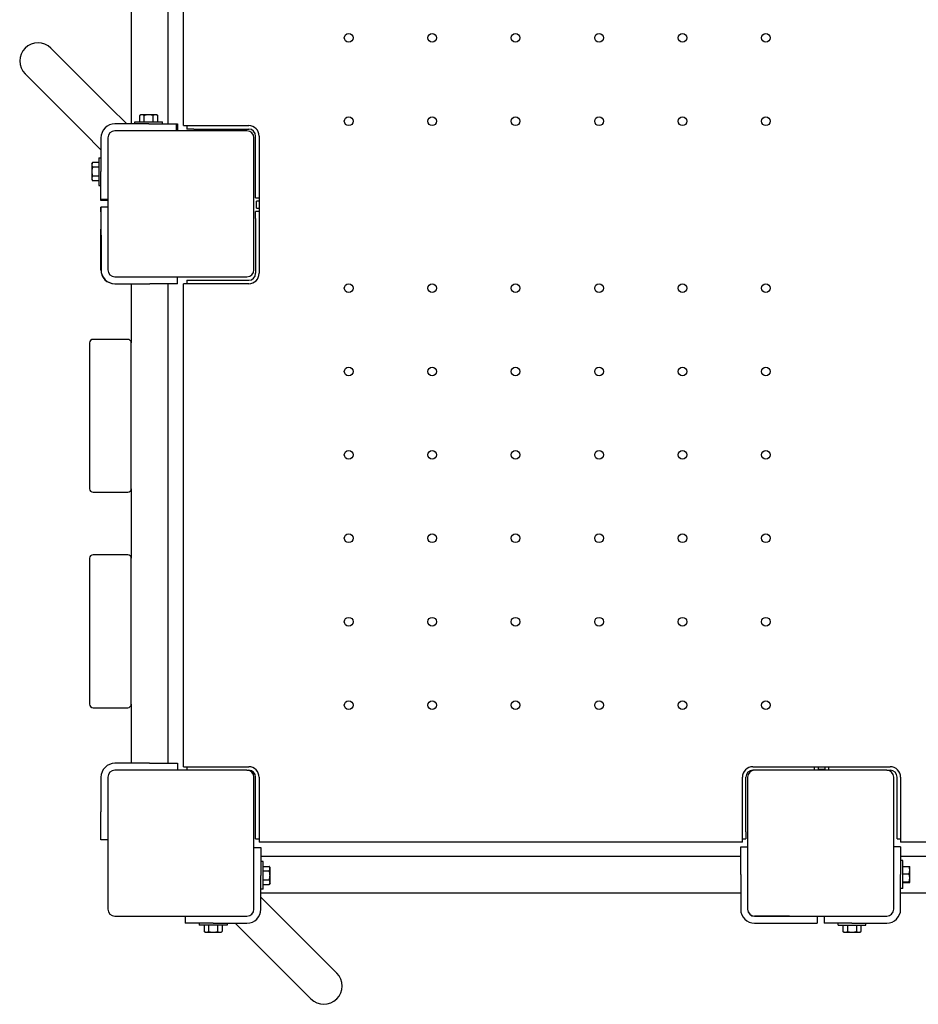
# Model space of a CAD drawing. Units: inches. Extents: x -1122 to 1067, y -532 to 306.
# Drawn here: x 726 to 759, y 92 to 127 of the extents above; entities that cross this region are included whole.
import ezdxf

# ---------------------------------------------------------------- set-up
doc = ezdxf.new("R2010")
doc.units = ezdxf.units.IN
doc.header["$LTSCALE"] = 64
doc.header["$MEASUREMENT"] = 0
doc.layers.get('0').update_dxf_attribs({"linetype": 'CONTINUOUS'})

msp = doc.modelspace()

# ---------------------------------------------------------------- linework, layer by layer
for p, q in [((730.482, 140.969), (730.482, 123.719)), ((731.797, 140.969), (731.797, 123.719)), ((732.358, 123.657), (732.358, 141.032)), ((729.713, 124.326), (727.591, 126.447)), ((726.662, 125.517), (728.783, 123.396)), ((730.319, 123.719), (729.713, 124.326)), ((730.826, 124.047), (730.782, 124.022)), ((730.782, 123.797), (730.782, 124.022)), ((730.862, 124.047), (730.826, 124.047)), ((730.864, 124.047), (730.862, 124.047)), ((731.105, 124.047), (730.864, 124.047)), ((730.944, 123.797), (730.944, 124.022)), ((731.109, 124.047), (731.105, 124.047)), ((731.349, 124.047), (731.109, 124.047)), ((731.269, 123.797), (731.269, 124.022)), ((731.352, 124.047), (731.349, 124.047)), ((731.388, 124.047), (731.352, 124.047)), ((731.388, 124.047), (731.432, 124.022)), ((731.432, 123.797), (731.432, 124.022)), ((731.107, 123.719), (729.89, 123.719)), ((730.607, 123.797), (731.607, 123.797)), ((730.607, 123.719), (730.607, 123.797)), ((731.107, 123.719), (732.107, 123.719)), ((731.607, 123.719), (731.607, 123.797)), ((732.107, 123.719), (732.14, 123.719)), ((732.107, 123.469), (732.107, 123.719)), ((732.14, 123.719), (732.14, 123.469)), ((732.358, 123.657), (732.598, 123.657)), ((732.483, 123.657), (732.483, 123.532)), ((732.598, 123.657), (734.702, 123.657)), ((729.39, 122.789), (728.783, 123.396)), ((732.743, 123.469), (729.89, 123.469)), ((732.733, 123.532), (732.483, 123.532)), ((732.733, 123.532), (734.702, 123.532)), ((734.64, 123.469), (732.743, 123.469)), ((734.952, 121.313), (734.952, 123.282)), ((735.077, 123.282), (735.077, 118.344)), ((729.39, 123.219), (729.39, 122.002)), ((729.64, 123.219), (729.64, 118.469)), ((734.89, 118.469), (734.89, 123.219)), ((729.061, 122.283), (729.087, 122.327)), ((729.061, 122.283), (729.061, 122.247)), ((729.061, 122.247), (729.061, 122.244)), ((729.061, 122.244), (729.061, 122.004)), ((729.311, 122.327), (729.087, 122.327)), ((729.311, 122.502), (729.311, 121.502)), ((729.311, 122.502), (729.39, 122.502)), ((729.061, 122.004), (729.061, 122)), ((729.061, 122), (729.061, 121.76)), ((729.311, 122.164), (729.087, 122.164)), ((729.39, 121.002), (729.39, 122.002)), ((729.061, 121.76), (729.061, 121.757)), ((729.061, 121.757), (729.061, 121.721)), ((729.061, 121.721), (729.087, 121.677)), ((729.311, 121.84), (729.087, 121.84)), ((729.311, 121.677), (729.087, 121.677)), ((729.311, 121.502), (729.39, 121.502)), ((734.952, 121.063), (734.952, 121.313)), ((729.39, 120.969), (729.39, 121.002)), ((729.64, 121.002), (729.39, 121.002)), ((729.64, 120.969), (729.39, 120.969)), ((734.952, 121.063), (735.077, 121.063)), ((735.077, 120.938), (734.983, 120.938)), ((734.983, 120.688), (734.983, 120.938)), ((729.64, 120.719), (729.39, 120.719)), ((734.952, 120.313), (734.952, 120.563)), ((735.077, 120.563), (734.952, 120.563)), ((734.983, 120.688), (735.077, 120.688)), ((734.952, 120.313), (734.952, 118.344)), ((729.387, 118.469), (729.387, 119.719)), ((729.393, 119.719), (729.393, 118.469)), ((729.893, 117.969), (729.887, 117.969)), ((729.89, 118.219), (732.743, 118.219)), ((729.893, 117.969), (731.143, 117.969)), ((730.482, 117.969), (730.482, 115.844)), ((732.14, 117.969), (731.143, 117.969)), ((731.797, 117.969), (731.797, 100.719)), ((732.14, 117.969), (732.14, 118.219)), ((732.358, 100.594), (732.358, 117.969)), ((732.598, 117.969), (732.358, 117.969)), ((732.483, 118.094), (732.483, 117.969)), ((732.483, 118.094), (732.733, 118.094)), ((734.702, 117.969), (732.598, 117.969)), ((732.733, 118.094), (734.702, 118.094)), ((732.743, 118.219), (734.64, 118.219)), ((728.982, 115.844), (728.982, 110.594)), ((729.784, 115.969), (729.107, 115.969)), ((730.357, 115.969), (729.784, 115.969)), ((730.482, 110.594), (730.482, 115.844)), ((730.482, 110.594), (730.482, 108.094)), ((729.107, 110.469), (729.784, 110.469)), ((729.784, 110.469), (730.357, 110.469)), ((728.982, 108.094), (728.982, 102.844)), ((729.784, 108.219), (729.107, 108.219)), ((730.357, 108.219), (729.784, 108.219)), ((730.482, 102.844), (730.482, 108.094)), ((729.107, 102.719), (729.784, 102.719)), ((729.784, 102.719), (730.357, 102.719)), ((730.482, 102.844), (730.482, 100.719)), ((731.14, 100.719), (729.89, 100.719)), ((731.14, 100.719), (732.14, 100.719)), ((732.14, 100.719), (732.14, 100.469)), ((732.358, 100.594), (732.598, 100.594)), ((732.483, 100.594), (732.483, 100.469)), ((732.598, 100.594), (734.702, 100.594)), ((752.827, 100.594), (757.765, 100.594)), ((755.046, 100.469), (755.046, 100.594)), ((755.171, 100.594), (755.171, 100.501)), ((755.421, 100.501), (755.421, 100.594)), ((755.546, 100.594), (755.546, 100.469)), ((734.64, 100.469), (729.89, 100.469)), ((734.64, 100.469), (734.702, 100.469)), ((752.89, 100.469), (752.827, 100.469)), ((757.64, 100.469), (752.89, 100.469)), ((755.421, 100.501), (755.171, 100.501)), ((757.64, 100.469), (757.765, 100.469)), ((729.39, 100.219), (729.39, 98.969)), ((729.64, 100.219), (729.64, 98.323)), ((734.89, 98.323), (734.89, 100.219)), ((734.952, 98.251), (734.952, 100.219)), ((735.077, 100.219), (735.077, 98.116)), ((752.452, 98.116), (752.452, 100.219)), ((752.577, 98.251), (752.577, 100.219)), ((752.64, 100.219), (752.64, 98.323)), ((757.89, 98.323), (757.89, 100.219)), ((758.015, 98.251), (758.015, 100.219)), ((758.14, 100.219), (758.14, 98.116)), ((729.39, 97.969), (729.39, 98.969)), ((729.64, 98.323), (729.64, 95.469)), ((734.89, 95.469), (734.89, 98.323)), ((734.952, 98.001), (734.952, 98.251)), ((735.077, 98.116), (735.077, 97.876)), ((752.452, 97.876), (752.452, 98.116)), ((752.577, 98.251), (752.577, 98.001)), ((752.64, 98.323), (752.64, 95.469)), ((757.89, 95.469), (757.89, 98.323)), ((758.015, 98.001), (758.015, 98.251)), ((758.14, 98.116), (758.14, 97.876)), ((729.64, 97.969), (729.39, 97.969)), ((734.952, 98.001), (735.077, 98.001)), ((752.452, 97.876), (735.077, 97.876)), ((752.452, 98.001), (752.577, 98.001)), ((758.015, 98.001), (758.14, 98.001)), ((778.015, 97.876), (758.14, 97.876)), ((734.89, 97.687), (735.14, 97.687)), ((735.14, 97.687), (735.14, 96.687)), ((752.39, 96.716), (752.39, 97.719)), ((752.39, 97.719), (752.64, 97.719)), ((758.14, 97.719), (757.89, 97.719)), ((758.14, 97.719), (758.14, 96.719)), ((735.14, 97.377), (752.39, 97.377)), ((735.218, 97.187), (735.14, 97.187)), ((735.218, 96.187), (735.218, 97.187)), ((758.14, 97.377), (778.015, 97.377)), ((758.218, 97.219), (758.14, 97.219)), ((758.218, 96.219), (758.218, 97.219)), ((735.218, 97.011), (735.443, 97.011)), ((735.218, 96.849), (735.443, 96.849)), ((735.468, 96.968), (735.443, 97.011)), ((735.468, 96.931), (735.468, 96.968)), ((735.468, 96.929), (735.468, 96.931)), ((735.468, 96.689), (735.468, 96.929)), ((752.39, 96.716), (752.39, 95.466)), ((758.14, 95.469), (758.14, 96.719)), ((758.218, 97.011), (758.443, 97.011)), ((758.218, 96.742), (758.443, 96.742)), ((758.468, 97.001), (758.467, 97.001)), ((758.468, 96.878), (758.468, 97.001)), ((758.468, 96.875), (758.468, 96.878)), ((758.468, 96.598), (758.468, 96.875)), ((735.14, 95.469), (735.14, 96.687)), ((735.218, 96.524), (735.443, 96.524)), ((735.218, 96.362), (735.443, 96.362)), ((735.468, 96.405), (735.443, 96.362)), ((735.468, 96.684), (735.468, 96.689)), ((735.468, 96.444), (735.468, 96.684)), ((735.468, 96.442), (735.468, 96.444)), ((735.468, 96.405), (735.468, 96.442)), ((758.218, 96.45), (758.443, 96.45)), ((758.218, 96.427), (758.443, 96.427)), ((758.468, 96.438), (758.467, 96.437)), ((758.468, 96.594), (758.468, 96.598)), ((758.468, 96.439), (758.468, 96.594)), ((758.468, 96.438), (758.468, 96.439)), ((758.468, 96.439), (758.468, 96.439)), ((735.218, 96.187), (735.14, 96.187)), ((735.14, 96.062), (752.39, 96.062)), ((758.218, 96.219), (758.14, 96.219)), ((758.14, 96.062), (778.015, 96.062)), ((735.14, 95.899), (735.746, 95.292)), ((737.868, 93.171), (735.746, 95.292)), ((752.64, 95.466), (752.64, 95.469)), ((729.89, 95.219), (734.64, 95.219)), ((732.422, 95.219), (732.422, 94.969)), ((733.422, 94.969), (732.422, 94.969)), ((732.922, 94.969), (732.922, 94.891)), ((733.422, 94.969), (734.64, 94.969)), ((733.922, 94.969), (733.922, 94.891)), ((734.21, 94.969), (734.816, 94.363)), ((752.89, 95.219), (757.64, 95.219)), ((754.14, 95.216), (752.89, 95.216)), ((752.89, 94.966), (754.14, 94.966)), ((755.14, 95.219), (755.14, 94.969)), ((755.39, 95.219), (755.39, 94.969)), ((756.39, 94.969), (755.39, 94.969)), ((755.89, 94.891), (755.89, 94.969)), ((756.39, 94.969), (757.64, 94.969)), ((756.89, 94.891), (756.89, 94.969)), ((733.922, 94.891), (732.922, 94.891)), ((733.098, 94.891), (733.098, 94.666)), ((733.141, 94.641), (733.098, 94.666)), ((733.141, 94.641), (733.178, 94.641)), ((733.178, 94.641), (733.18, 94.641)), ((733.18, 94.641), (733.42, 94.641)), ((733.26, 94.891), (733.26, 94.666)), ((733.42, 94.641), (733.425, 94.641)), ((733.425, 94.641), (733.665, 94.641)), ((733.585, 94.891), (733.585, 94.666)), ((733.665, 94.641), (733.667, 94.641)), ((733.667, 94.641), (733.704, 94.641)), ((733.704, 94.641), (733.747, 94.666)), ((733.747, 94.891), (733.747, 94.666)), ((755.89, 94.891), (756.89, 94.891)), ((756.065, 94.891), (756.065, 94.666)), ((756.108, 94.641), (756.065, 94.666)), ((756.108, 94.641), (756.145, 94.641)), ((756.145, 94.641), (756.147, 94.641)), ((756.147, 94.641), (756.387, 94.641)), ((756.227, 94.891), (756.227, 94.666)), ((756.387, 94.641), (756.392, 94.641)), ((756.392, 94.641), (756.632, 94.641)), ((756.552, 94.891), (756.552, 94.666)), ((756.632, 94.641), (756.634, 94.641)), ((756.634, 94.641), (756.671, 94.641)), ((756.671, 94.641), (756.714, 94.666)), ((756.714, 94.891), (756.714, 94.666)), ((734.816, 94.363), (736.938, 92.241))]:
    msp.add_line(p, q)
for centre in [(738.296, 126.813), (741.296, 126.813), (744.296, 126.813), (747.296, 126.813), (750.296, 126.813), (753.296, 126.813), (738.296, 123.813), (741.296, 123.813), (744.296, 123.813), (747.296, 123.813), (750.296, 123.813), (753.296, 123.813), (738.296, 117.813), (741.296, 117.813), (744.296, 117.813), (747.296, 117.813), (750.296, 117.813), (753.296, 117.813), (738.296, 114.813), (741.296, 114.813), (744.296, 114.813), (747.296, 114.813), (750.296, 114.813), (753.296, 114.813), (738.296, 111.813), (741.296, 111.813), (744.296, 111.813), (747.296, 111.813), (750.296, 111.813), (753.296, 111.813), (738.296, 108.813), (741.296, 108.813), (744.296, 108.813), (747.296, 108.813), (750.296, 108.813), (753.296, 108.813), (738.296, 105.813), (741.296, 105.813), (744.296, 105.813), (747.296, 105.813), (750.296, 105.813), (753.296, 105.813), (738.296, 102.813), (741.296, 102.813), (744.296, 102.813), (747.296, 102.813), (750.296, 102.813), (753.296, 102.813)]:
    msp.add_circle(centre, 0.156)
for centre, radius, start, end in [((727.127, 125.982), 0.657, 45, 225), ((729.89, 123.219), 0.5, 90, 180), ((734.702, 123.282), 0.375, 0, 90), ((729.89, 123.219), 0.25, 90, 180), ((734.64, 123.219), 0.25, 0, 90), ((734.702, 123.282), 0.25, 0, 90), ((729.89, 118.469), 0.25, 180, 270), ((734.64, 118.469), 0.25, 270, 0), ((734.702, 118.344), 0.375, 270, 0), ((734.702, 118.344), 0.25, 270, 0), ((729.107, 115.844), 0.125, 90, 180), ((730.357, 115.844), 0.125, 0, 90), ((729.107, 110.594), 0.125, 180, 270), ((730.357, 110.594), 0.125, 270, 0), ((729.107, 108.094), 0.125, 90, 180), ((730.357, 108.094), 0.125, 0, 90), ((729.107, 102.844), 0.125, 180, 270), ((730.357, 102.844), 0.125, 270, 0), ((729.89, 100.219), 0.5, 90, 180), ((734.702, 100.219), 0.375, 0, 90), ((752.827, 100.219), 0.375, 90, 180), ((757.765, 100.219), 0.375, 0, 90), ((729.89, 100.219), 0.25, 90, 180), ((734.64, 100.219), 0.25, 0, 90), ((734.702, 100.219), 0.25, 0, 90), ((752.827, 100.219), 0.25, 90, 180), ((752.89, 100.219), 0.25, 90, 180), ((757.64, 100.219), 0.25, 0, 90), ((757.765, 100.219), 0.25, 0, 90), ((729.89, 95.469), 0.25, 180, 270), ((734.64, 95.469), 0.25, 270, 0), ((734.64, 95.469), 0.5, 270, 0), ((752.89, 95.469), 0.25, 180, 270), ((757.64, 95.469), 0.25, 270, 0), ((757.64, 95.469), 0.5, 270, 0), ((737.403, 92.706), 0.657, 225, 45)]:
    msp.add_arc(centre, radius, start, end)
for centre, major_axis, ratio, start_param, end_param in [((729.39, 119.719), (0, 1), 0.003071, 4.712389, 7.853982), ((729.887, 118.469), (0, -0.5), 0.999995, 4.712389, 6.283185), ((729.893, 118.469), (0, -0.5), 0.999995, 4.712389, 6.283185), ((752.89, 95.466), (-0.5, 0), 0.999995, 0, 1.570796), ((752.89, 95.466), (-0.25, 0), 0.999995, 0, 1.570796), ((754.14, 95.219), (0.219, 0), 0.003071, 3.15212, 6.272658), ((754.14, 95.219), (1, 0), 0.003071, 4.712389, 6.280882), ((754.14, 94.969), (1, 0), 0.003071, 4.712389, 6.283185)]:
    msp.add_ellipse(centre, major_axis=major_axis, ratio=ratio, start_param=start_param, end_param=end_param)
msp.add_ellipse((729.39, 119.719), major_axis=(0, -0.219), ratio=0.003071)
for points, weights in [([(730.862, 124.047), (730.825, 124.047), (730.782, 124.022)], [1, 1.03681908932, 1]), ([(730.944, 124.022), (730.902, 124.047), (730.864, 124.047)], [1, 1.03681908932, 1]), ([(731.105, 124.047), (731.03, 124.047), (730.944, 124.022)], [1, 1.03681908932, 1]), ([(731.269, 124.022), (731.183, 124.047), (731.109, 124.047)], [1, 1.03681908932, 1]), ([(731.349, 124.047), (731.312, 124.047), (731.269, 124.022)], [1, 1.03681908932, 1]), ([(731.432, 124.022), (731.389, 124.047), (731.352, 124.047)], [1, 1.03681908932, 1]), ([(729.087, 122.327), (729.062, 122.284), (729.061, 122.247)], [1, 1.03681908932, 1]), ([(729.061, 122.244), (729.062, 122.207), (729.087, 122.164)], [1, 1.03681908932, 1]), ([(729.087, 122.164), (729.062, 122.079), (729.061, 122.004)], [1, 1.03681908932, 1]), ([(729.061, 122), (729.062, 121.925), (729.087, 121.84)], [1, 1.03681908932, 1]), ([(729.087, 121.84), (729.062, 121.797), (729.061, 121.76)], [1, 1.03681908932, 1]), ([(729.061, 121.757), (729.062, 121.72), (729.087, 121.677)], [1, 1.03681908932, 1]), ([(735.468, 96.931), (735.467, 96.968), (735.443, 97.011)], [1, 1.03681908932, 1]), ([(735.443, 96.849), (735.467, 96.892), (735.468, 96.929)], [1, 1.03681908932, 1]), ([(735.468, 96.689), (735.467, 96.763), (735.443, 96.849)], [1, 1.03681908932, 1]), ([(758.443, 97.011), (758.465, 97.006), (758.467, 97.001)], [1, 1.03267678566, 1.00735255386]), ([(758.468, 96.878), (758.467, 96.94), (758.443, 97.011)], [1, 1.03681908932, 1]), ([(758.443, 96.742), (758.467, 96.813), (758.468, 96.875)], [1, 1.03681908932, 1]), ([(758.468, 96.598), (758.467, 96.665), (758.443, 96.742)], [1, 1.03681908932, 1]), ([(735.443, 96.524), (735.467, 96.61), (735.468, 96.684)], [1, 1.03681908932, 1]), ([(735.468, 96.444), (735.467, 96.481), (735.443, 96.524)], [1, 1.03681908932, 1]), ([(735.443, 96.362), (735.467, 96.405), (735.468, 96.442)], [1, 1.03681908932, 1]), ([(758.443, 96.45), (758.467, 96.527), (758.468, 96.594)], [1, 1.03681908932, 1]), ([(758.468, 96.439), (758.467, 96.444), (758.443, 96.45)], [1, 1.03681908932, 1]), ([(758.443, 96.427), (758.467, 96.433), (758.468, 96.439)], [1, 1.03681908932, 1]), ([(733.098, 94.666), (733.14, 94.641), (733.178, 94.641)], [1, 1.03681908932, 1]), ([(733.18, 94.641), (733.217, 94.641), (733.26, 94.666)], [1, 1.03681908932, 1]), ([(733.26, 94.666), (733.346, 94.641), (733.42, 94.641)], [1, 1.03681908932, 1]), ([(733.425, 94.641), (733.499, 94.641), (733.585, 94.666)], [1, 1.03681908932, 1]), ([(733.585, 94.666), (733.628, 94.641), (733.665, 94.641)], [1, 1.03681908932, 1]), ([(733.667, 94.641), (733.704, 94.641), (733.747, 94.666)], [1, 1.03681908932, 1]), ([(756.065, 94.666), (756.108, 94.641), (756.145, 94.641)], [1, 1.03681908932, 1]), ([(756.147, 94.641), (756.184, 94.641), (756.227, 94.666)], [1, 1.03681908932, 1]), ([(756.227, 94.666), (756.313, 94.641), (756.387, 94.641)], [1, 1.03681908932, 1]), ([(756.392, 94.641), (756.466, 94.641), (756.552, 94.666)], [1, 1.03681908932, 1]), ([(756.552, 94.666), (756.595, 94.641), (756.632, 94.641)], [1, 1.03681908932, 1]), ([(756.634, 94.641), (756.671, 94.641), (756.714, 94.666)], [1, 1.03681908932, 1])]:
    msp.add_rational_spline(points, weights, degree=2)

doc.saveas('drawing.dxf')
